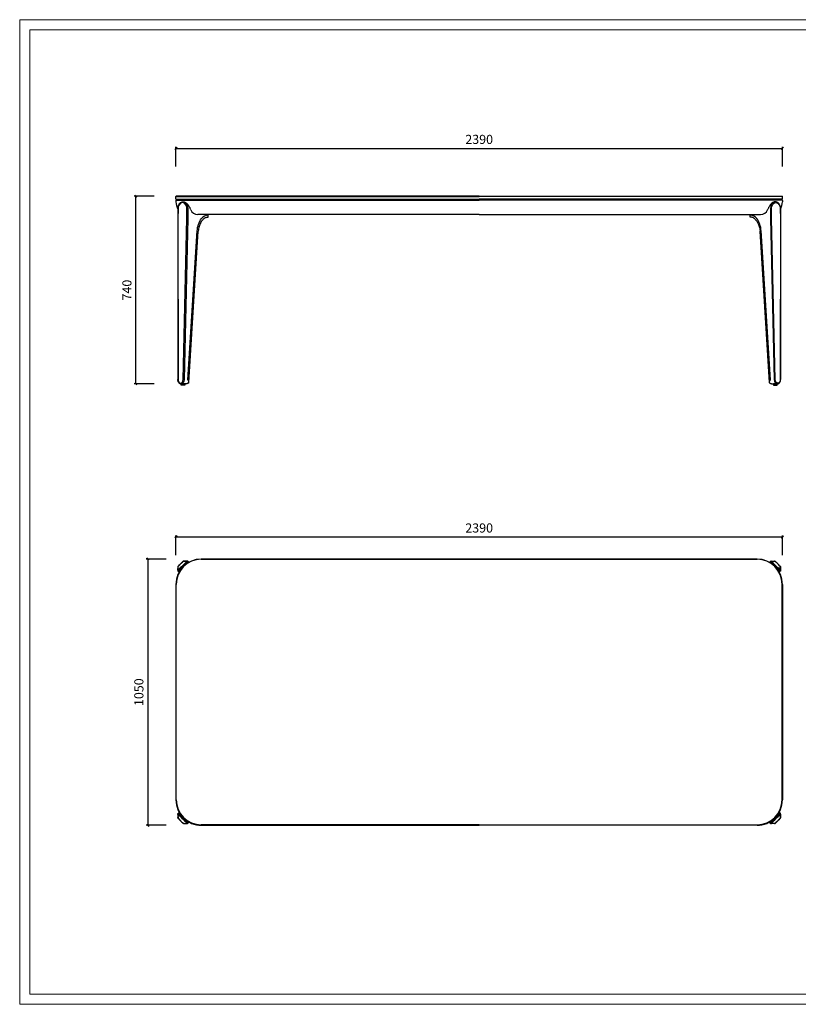
# Model space of a CAD drawing. Units: millimetres. Extents: x 582 to 12779, y -957 to 24187.
# Drawn here: x 582 to 3651, y 20305 to 24187 of the extents above; entities that cross this region are included whole.
import ezdxf

# ---------------------------------------------------------------- set-up
doc = ezdxf.new("R2010")
doc.units = ezdxf.units.MM
doc.layers.add('打印框', color=1, linetype='Continuous', lineweight=13)
doc.layers.add('轮廓线', color=7, linetype='Continuous', lineweight=20)
doc.styles.add('Arial', font='@Microsoft JhengHei Light.ttf', dxfattribs={"width": 0.6})
doc.dimstyles.new('1比1', dxfattribs={"dimscale": 1.2, "dimtxt": 30, "dimasz": 7, "dimexe": 5, "dimexo": 5, "dimgap": 10, "dimtad": 1, "dimdec": 0, "dimdsep": 46, "dimtxsty": 'Arial', "dimblk": 'OBLIQUE', "dimcen": 0, "dimclrd": 251, "dimclre": 251, "dimadec": 0, "dimazin": 0, "dimtfac": 1, "dimtdec": 0, "dimtofl": 0, "dimtmove": 0, "dimatfit": 3, "dimldrblk": 'CLOSEDBLANK', "dimfxl": 60, "dimfxlon": 1, "dimarcsym": 2})

# ---------------------------------------------------------------- blocks, each defined once
blk = doc.blocks.new('_Oblique')
at = {"color": 0, "linetype": 'ByBlock', "lineweight": -2}
blk.add_line((-0.5, -0.5), (0.5, 0.5), dxfattribs=at)
blk = doc.blocks.new('*D65')
at = {"color": 251, "lineweight": -2, "transparency": 16777216}
for p, q in [((1112.1, 23491.1), (1034.1, 23491.1)), ((1040.1, 22751.1), (1040.1, 23491.1)), ((1112.1, 22751.1), (1034.1, 22751.1))]:
    blk.add_line(p, q, dxfattribs=at)
at = {"layer": 'Defpoints', "color": 0, "transparency": 16777216}
for p in [(1040.1, 23491.1), (1199.2, 23491.1), (1218.1, 22751.1)]:
    blk.add_point(p, dxfattribs=at)
at = {"color": 251, "lineweight": -2, "transparency": 16777216, "xscale": 8.4, "yscale": 8.4, "zscale": 8.4}
for p, rotation in [((1040.1, 23491.1), 90), ((1040.1, 22751.1), 270)]:
    blk.add_blockref('_Oblique', p, dxfattribs=dict(at, rotation=rotation))
at = {"color": 0, "transparency": 16777216, "insert": (1009.5, 23121.1), "char_height": 36, "attachment_point": 5, "rotation": 90, "style": 'Arial'}
blk.add_mtext('740', dxfattribs=at)
blk = doc.blocks.new('_ClosedBlank')
at = {"color": 0, "linetype": 'ByBlock', "lineweight": -2}
for p, q in [((-1, 0.17), (0, 0)), ((-1, 0.17), (-1, -0.17)), ((0, 0), (-1, -0.17))]:
    blk.add_line(p, q, dxfattribs=at)
blk = doc.blocks.new('*D66')
at = {"color": 251, "lineweight": -2, "transparency": 16777216}
for p, q in [((1198.2, 23608), (1198.2, 23686)), ((3588.2, 23608), (3588.2, 23686)), ((1198.2, 23680), (3588.2, 23680))]:
    blk.add_line(p, q, dxfattribs=at)
at = {"layer": 'Defpoints', "color": 0, "transparency": 16777216}
for p in [(3588.2, 23680), (1198.2, 23490.1), (3588.2, 23490.1)]:
    blk.add_point(p, dxfattribs=at)
at = {"color": 251, "lineweight": -2, "transparency": 16777216, "xscale": 8.4, "yscale": 8.4, "zscale": 8.4, "rotation": 180}
blk.add_blockref('_Oblique', (1198.2, 23680), dxfattribs=at)
at = {"color": 251, "lineweight": -2, "transparency": 16777216, "xscale": 8.4, "yscale": 8.4, "zscale": 8.4}
blk.add_blockref('_Oblique', (3588.2, 23680), dxfattribs=at)
at = {"color": 0, "transparency": 16777216, "insert": (2393.2, 23710.6), "char_height": 36, "attachment_point": 5, "style": 'Arial'}
blk.add_mtext('2390', dxfattribs=at)
blk = doc.blocks.new('*D68')
at = {"color": 251, "lineweight": -2, "transparency": 16777216}
for p, q in [((1198.2, 22075.8), (1198.2, 22153.8)), ((1198.2, 22147.8), (3588.2, 22147.8)), ((3588.2, 22075.8), (3588.2, 22153.8))]:
    blk.add_line(p, q, dxfattribs=at)
at = {"layer": 'Defpoints', "color": 0, "transparency": 16777216}
for p in [(3588.2, 22147.8), (1198.2, 21959.6), (3588.2, 21959.6)]:
    blk.add_point(p, dxfattribs=at)
at = {"color": 251, "lineweight": -2, "transparency": 16777216, "xscale": 8.4, "yscale": 8.4, "zscale": 8.4, "rotation": 180}
blk.add_blockref('_Oblique', (1198.2, 22147.8), dxfattribs=at)
at = {"color": 251, "lineweight": -2, "transparency": 16777216, "xscale": 8.4, "yscale": 8.4, "zscale": 8.4}
blk.add_blockref('_Oblique', (3588.2, 22147.8), dxfattribs=at)
at = {"color": 0, "transparency": 16777216, "insert": (2393.2, 22178.4), "char_height": 36, "attachment_point": 5, "style": 'Arial'}
blk.add_mtext('2390', dxfattribs=at)
blk = doc.blocks.new('*D69')
at = {"color": 251, "lineweight": -2, "transparency": 16777216}
for p, q in [((1159.3, 22060.6), (1081.3, 22060.6)), ((1087.3, 22060.6), (1087.3, 21010.6)), ((1159.3, 21010.6), (1081.3, 21010.6))]:
    blk.add_line(p, q, dxfattribs=at)
at = {"layer": 'Defpoints', "color": 0, "transparency": 16777216}
for p in [(1298.2, 22060.6), (1087.3, 21010.6), (1298.2, 21010.6)]:
    blk.add_point(p, dxfattribs=at)
at = {"color": 251, "lineweight": -2, "transparency": 16777216, "xscale": 8.4, "yscale": 8.4, "zscale": 8.4}
for p, rotation in [((1087.3, 22060.6), 90), ((1087.3, 21010.6), 270)]:
    blk.add_blockref('_Oblique', p, dxfattribs=dict(at, rotation=rotation))
at = {"color": 0, "transparency": 16777216, "insert": (1056.6, 21535.6), "char_height": 36, "attachment_point": 5, "rotation": 90, "style": 'Arial'}
blk.add_mtext('1050', dxfattribs=at)

msp = doc.modelspace()

# ---------------------------------------------------------------- linework, layer by layer
for p, q in [((1198.2, 23490.1), (1199.2, 23491.1)), ((1198.2, 23480.1), (1198.2, 23490.1)), ((1198.2, 23490.1), (2393.2, 23490.1)), ((2393.2, 23491.1), (1199.2, 23491.1)), ((2393.2, 23491.1), (3587.2, 23491.1)), ((3588.2, 23490.1), (2393.2, 23490.1)), ((3588.2, 23490.1), (3587.2, 23491.1)), ((3588.2, 23480.1), (3588.2, 23490.1)), ((1198.2, 23480.1), (1199.2, 23479.1)), ((1198.2, 23480.1), (2393.2, 23480.1)), ((1198.2, 23474.1), (1198.2, 23469.1)), ((1199.2, 23479.1), (2393.2, 23479.1)), ((1200.2, 23476.1), (2393.2, 23476.1)), ((1203.2, 23479.1), (1203.2, 23476.1)), ((1226.1, 23469.1), (1227.5, 23469.1)), ((1231, 23479.1), (2393.2, 23479.1)), ((1641.1, 23479.1), (1641.1, 23479.1)), ((1667.1, 23479.1), (1667.1, 23479.1)), ((3588.2, 23480.1), (2393.2, 23480.1)), ((3587.2, 23479.1), (2393.2, 23479.1)), ((3555.4, 23479.1), (2393.2, 23479.1)), ((3586.2, 23476.1), (2393.2, 23476.1)), ((3119.3, 23479.1), (3119.3, 23479.1)), ((3145.3, 23479.1), (3145.3, 23479.1)), ((3560.3, 23469.1), (3558.9, 23469.1)), ((3583.2, 23479.1), (3583.2, 23476.1)), ((3588.2, 23480.1), (3587.2, 23479.1)), ((3588.2, 23474.1), (3588.2, 23469.1)), ((1205.5, 23441.6), (1205.1, 23403.1)), ((1206.4, 23441.6), (1206, 23403.2)), ((1240.6, 23403.2), (1241, 23441.6)), ((1245.3, 23441.6), (1244.8, 23403.1)), ((2393.2, 23419.1), (1283.8, 23419.1)), ((1324.7, 23409), (1324.7, 23419.1)), ((2393.2, 23419.1), (3502.6, 23419.1)), ((3461.7, 23409), (3461.7, 23419.1)), ((3541.1, 23441.6), (3541.6, 23403.1)), ((3545.8, 23403.2), (3545.4, 23441.6)), ((3580, 23441.6), (3580.4, 23403.2)), ((3580.9, 23441.6), (3581.3, 23403.1)), ((1205.1, 23403.1), (1205.5, 22767.9)), ((1206, 23403.2), (1206.4, 22767.9)), ((1226.5, 22767.9), (1240.6, 23403.2)), ((1244.8, 23403.1), (1230.8, 22767.8)), ((3541.6, 23403.1), (3555.6, 22767.8)), ((3559.9, 22767.9), (3545.8, 23403.2)), ((3580.4, 23403.2), (3580, 22767.9)), ((3581.3, 23403.1), (3580.9, 22767.9)), ((1245.6, 22767.8), (1281.9, 23354.1)), ((1249.3, 22756.5), (1286.2, 23353.4)), ((3537.1, 22756.5), (3500.2, 23353.4)), ((3540.8, 22767.8), (3504.5, 23354.1)), ((1216.1, 22754.1), (1216.5, 22754.1)), ((3570.3, 22754.1), (3569.9, 22754.1)), ((1218.6, 22751.1), (1218.2, 22751.1)), ((1226.2, 22751.1), (1218.6, 22751.1)), ((1231.4, 22751.1), (1231.8, 22751.1)), ((1236.3, 22751.1), (1231.8, 22751.1)), ((3550.1, 22751.1), (3554.6, 22751.1)), ((3555, 22751.1), (3554.6, 22751.1)), ((3560.2, 22751.1), (3567.8, 22751.1)), ((3567.8, 22751.1), (3568.2, 22751.1)), ((1242.6, 22052.7), (1228.6, 22052.3)), ((2393.2, 22060.6), (1298.2, 22060.6)), ((1298.2, 22059.6), (2393.2, 22059.6)), ((2393.2, 22060.6), (3488.2, 22060.6)), ((3488.2, 22059.6), (2393.2, 22059.6)), ((3543.8, 22052.7), (3557.8, 22052.3)), ((1205.5, 22029.2), (1205.1, 22015.2)), ((1206, 22017.2), (1206.4, 22031.3)), ((1206.4, 22016.8), (1206, 22017.2)), ((1216.1, 22041.3), (1216.5, 22041.7)), ((1216.5, 22041.7), (1216.1, 22041.3)), ((1216.1, 22041.3), (1216.1, 22041.3)), ((1216.5, 22041.7), (1216.5, 22041.7)), ((1226.5, 22051.4), (1240.6, 22051.8)), ((1240.6, 22051.8), (1241, 22051.4)), ((1245.3, 22051.4), (1244.8, 22051.8)), ((1249, 22047.7), (1245.3, 22051.4)), ((3537.4, 22047.7), (3541.1, 22051.4)), ((3541.1, 22051.4), (3541.6, 22051.8)), ((3545.8, 22051.8), (3545.4, 22051.4)), ((3559.9, 22051.4), (3545.8, 22051.8)), ((3569.9, 22041.7), (3569.9, 22041.7)), ((3570.3, 22041.3), (3569.9, 22041.7)), ((3569.9, 22041.7), (3570.3, 22041.3)), ((3570.3, 22041.3), (3570.3, 22041.3)), ((3580.4, 22017.2), (3580, 22031.3)), ((3580, 22016.8), (3580.4, 22017.2)), ((3580.9, 22029.2), (3581.3, 22015.2)), ((1206, 22012.9), (1206.4, 22012.5)), ((1210.4, 22008.5), (1206.4, 22012.5)), ((3576, 22008.5), (3580, 22012.5)), ((3580.4, 22012.9), (3580, 22012.5)), ((1198.2, 21960.6), (1198.2, 21110.6)), ((1199.2, 21110.6), (1199.2, 21960.6)), ((3587.2, 21110.6), (3587.2, 21960.6)), ((3588.2, 21960.6), (3588.2, 21110.6)), ((1198.2, 21110.6), (1198.2, 21111.6)), ((1198.2, 21110.6), (1198.2, 21110.6)), ((3588.2, 21110.6), (3588.2, 21111.6)), ((3588.2, 21110.6), (3588.2, 21110.6)), ((1205.1, 21055), (1205.5, 21041)), ((1206, 21057.2), (1206.4, 21057.7)), ((1206.4, 21053.4), (1206, 21053)), ((1206, 21053), (1206.4, 21038.9)), ((1210.8, 21062.1), (1206.4, 21057.7)), ((3575.6, 21062.1), (3580, 21057.7)), ((3580.4, 21057.2), (3580, 21057.7)), ((3580, 21053.4), (3580.4, 21053)), ((3580.4, 21053), (3580, 21038.9)), ((3581.3, 21055), (3580.9, 21041)), ((1216.1, 21028.9), (1216.1, 21028.9)), ((1216.1, 21028.9), (1216.5, 21028.5)), ((1216.1, 21028.9), (1216.5, 21028.5)), ((1216.5, 21028.5), (1216.5, 21028.5)), ((1226.5, 21018.8), (1240.6, 21018.3)), ((1228, 21040.4), (1227.5, 21039.9)), ((1228, 21040.4), (1227.5, 21039.9)), ((1228.6, 21017.9), (1242.6, 21017.5)), ((1240.6, 21018.3), (1241, 21018.8)), ((1245.3, 21018.8), (1244.8, 21018.3)), ((1249.7, 21023.2), (1245.3, 21018.8)), ((2393.2, 21012.6), (1298.2, 21012.6)), ((1298.2, 21010.6), (2393.2, 21010.6)), ((2393.2, 21012.6), (3488.2, 21012.6)), ((3488.2, 21010.6), (2393.2, 21010.6)), ((3536.7, 21023.2), (3541.1, 21018.8)), ((3541.1, 21018.8), (3541.6, 21018.3)), ((3557.8, 21017.9), (3543.8, 21017.5)), ((3545.8, 21018.3), (3545.4, 21018.8)), ((3559.9, 21018.8), (3545.8, 21018.3)), ((3558.4, 21040.4), (3558.9, 21039.9)), ((3558.4, 21040.4), (3558.9, 21039.9)), ((3570.3, 21028.9), (3569.9, 21028.5)), ((3570.3, 21028.9), (3569.9, 21028.5)), ((3569.9, 21028.5), (3569.9, 21028.5)), ((3570.3, 21028.9), (3570.3, 21028.9))]:
    msp.add_line(p, q)
for points in [[(1218.7, 22751.1), (1233.7, 22751.1), (1233.7, 22748.1, -0.414214), (1231.7, 22746.1), (1220.7, 22746.1, -0.414214), (1218.7, 22748.1)], [(3567.7, 22751.1), (3552.7, 22751.1), (3552.7, 22748.1, 0.414214), (3554.7, 22746.1), (3565.7, 22746.1, 0.414214), (3567.7, 22748.1)]]:
    msp.add_lwpolyline(points, format="xyb", close=True)
for centre, radius, start, end in [((1200.2, 23474.1), 2, 90, 180), ((1258.2, 23469.1), 60, 180, 208.511), ((3528.2, 23469.1), 60, 331.489, 0), ((3586.2, 23474.1), 2, 0, 90), ((1285.5, 23451.3), 32.3, 205.3393, 266.9639), ((1325.3, 23382.8), 33.4, 91.0187, 142.7984), ((3461.1, 23382.8), 33.4, 37.2016, 88.9813), ((3500.9, 23451.3), 32.3, 273.0361, 334.6607), ((1298.2, 21960.6), 100, 90, 180), ((1298.2, 21960.6), 99, 90, 180), ((3488.2, 21960.6), 100, 0, 90), ((3488.2, 21960.6), 99, 0, 90), ((1298.2, 21110.6), 100, 180, 225), ((1298.2, 21111.6), 99, 180.2634, 269.9996), ((3488.2, 21111.6), 99, 270.0004, 359.7366), ((3488.2, 21110.6), 100, 315, 0), ((1298.2, 21110.6), 100, 225, 270), ((3488.2, 21110.6), 100, 270, 315)]:
    msp.add_arc(centre, radius, start, end)
for centre, major_axis, ratio, start_param, end_param in [((1223.7, 23441.6), (0.5, 24.5), 0.706943, -1.555605, 1.585988), ((3560.6, 23441.6), (-0.5, 27.5), 0.706977, -0.013536, 1.55726), ((1208.5, 23441.6), (-3, 0.03), 0.010747, -0.78534, 0), ((1208.1, 23403.1), (3, -0.02), 0.016439, -3.927027, -3.141499), ((3451.7, 23348.7), (-1.7, 75), 0.706923, -1.515573, -0.777736), ((1216.3, 22768.1), (-0.3, -14), 0.706943, -1.539502, 0.015192), ((1216.6, 22768.1), (-0.3, -14), 0.706943, 0.015192, 1.569885), ((3567.6, 22768.1), (0.3, -17), 0.706996, -1.567206, -0.012513), ((3567.8, 22754.1), (0, -3), 0.707107, 0, 1.585995), ((3568.2, 22754.1), (0, -3), 0.707107, 0, 1.585995), ((1242.7, 22049.7), (-1.11, -2.79), 0.999832, -3.548672, -1.977876), ((1208.1, 22015.1), (2.79, 1.11), 0.999832, -4.305309, -2.734513), ((1208.5, 22014.7), (-2.12, -2.12), 0.999885, -1.570796, 0), ((1225.8, 22032), (19.4, 19.4), 0.013542, -3.141593, 0), ((3543.3, 22049.3), (-2.12, 2.12), 0.999885, -1.570796, 0), ((3562.7, 22034.1), (17.3, -17.3), 0.0152, -3.141593, 0), ((3557.7, 22049.3), (0.09, 3), 0.999755, -0.756637, 0), ((3569.8, 22041.5), (-9.9, 9.9), 0.0152, -1.570796, -0.016103), ((3570.1, 22041.1), (-9.9, 9.9), 0.0152, -3.12549, -1.570796), ((3577.9, 22029.1), (3, 0.09), 0.999755, 0, 0.756637), ((1223.7, 21036.1), (-17.3, 17.3), 0.0152, -3.141593, 0), ((3560.6, 21038.2), (-19.4, -19.4), 0.013542, -3.141593, 0), ((3577.9, 21055.5), (2.12, 2.12), 0.999885, -1.570796, 0), ((3578.3, 21055.1), (-2.79, -1.11), 0.999832, -4.305309, -2.734513), ((1208.5, 21041.1), (-3, -0.09), 0.999755, 0, 0.756637), ((1216.3, 21029), (9.9, -9.9), 0.0152, -3.12549, -1.570796), ((1216.6, 21028.7), (9.9, -9.9), 0.0152, -1.570796, -0.016103), ((1228.7, 21020.9), (-0.09, -3), 0.999755, -0.756637, 0), ((1243.1, 21020.9), (2.12, -2.12), 0.999885, -1.570796, 0), ((3543.7, 21020.5), (1.11, 2.79), 0.999832, -3.548672, -1.977876)]:
    msp.add_ellipse(centre, major_axis=major_axis, ratio=ratio, start_param=start_param, end_param=end_param)
at = {"extrusion": (0, 0, -1)}
for centre, major_axis, ratio, start_param, end_param in [((1225.8, 23441.6), (0.5, 27.5), 0.706977, -0.013536, 1.55726), ((3562.7, 23441.6), (-0.5, 24.5), 0.706943, -1.555605, 1.585988), ((3577.9, 23441.6), (3, 0.03), 0.010747, -0.78534, 0), ((1334.7, 23348.7), (1.7, 75), 0.706923, -1.515573, -0.777736), ((3578.3, 23403.1), (-3, -0.02), 0.016439, -3.927027, -3.141499), ((1218.2, 22754.1), (0, -3), 0.707107, 0, 1.585995), ((1218.6, 22754.1), (0, -3), 0.707107, 0, 1.585995), ((1218.8, 22768.1), (-0.3, -17), 0.706996, -1.567206, -0.012513), ((3569.8, 22768.1), (0.3, -14), 0.706943, 0.015192, 1.569885), ((3570.1, 22768.1), (0.3, -14), 0.706943, -1.539502, 0.015192), ((3543.7, 22049.7), (1.11, -2.79), 0.999832, -3.548672, -1.977876), ((1208.5, 22029.1), (-3, 0.09), 0.999755, 0, 0.756637), ((1223.7, 22034.1), (-17.3, -17.3), 0.0152, -3.141593, 0), ((1216.3, 22041.1), (9.9, 9.9), 0.0152, -3.12549, -1.570796), ((1216.6, 22041.5), (9.9, 9.9), 0.0152, -1.570796, -0.016103), ((1228.7, 22049.3), (-0.09, 3), 0.999755, -0.756637, 0), ((1243.1, 22049.3), (2.12, 2.12), 0.999885, -1.570796, 0), ((3560.6, 22032), (-19.4, 19.4), 0.013542, -3.141593, 0), ((3577.9, 22014.7), (2.12, -2.12), 0.999885, -1.570796, 0), ((3578.3, 22015.1), (-2.79, 1.11), 0.999832, -4.305309, -2.734513), ((1208.1, 21055.1), (2.79, -1.11), 0.999832, -4.305309, -2.734513), ((1208.5, 21055.5), (-2.12, 2.12), 0.999885, -1.570796, 0), ((1225.8, 21038.2), (19.4, -19.4), 0.013542, -3.141593, 0), ((3562.7, 21036.1), (17.3, 17.3), 0.0152, -3.141593, 0), ((1242.7, 21020.5), (-1.11, 2.79), 0.999832, -3.548672, -1.977876), ((3543.3, 21020.9), (-2.12, -2.12), 0.999885, -1.570796, 0), ((3557.7, 21020.9), (0.09, -3), 0.999755, -0.756637, 0), ((3569.8, 21028.7), (-9.9, -9.9), 0.0152, -1.570796, -0.016103), ((3570.1, 21029), (-9.9, -9.9), 0.0152, -3.12549, -1.570796), ((3577.9, 21041.1), (3, -0.09), 0.999755, 0, 0.756637)]:
    msp.add_ellipse(centre, major_axis=major_axis, ratio=ratio, start_param=start_param, end_param=end_param, dxfattribs=at)
for points, knots in [([(1205.5, 23441.6), (1205.5, 23443), (1205.6, 23444.4), (1205.9, 23447.2), (1206.2, 23448.5), (1206.8, 23451.2), (1207.2, 23452.5), (1208.1, 23455), (1208.7, 23456.2), (1209.9, 23458.5), (1210.6, 23459.6), (1212, 23461.7), (1212.8, 23462.6), (1214.6, 23464.4), (1215.5, 23465.2), (1217.4, 23466.5), (1218.4, 23467.1), (1220.5, 23468.1), (1221.5, 23468.4), (1223.7, 23469), (1224.9, 23469.1), (1226.1, 23469.1)], [-1.570796, -1.570796, -1.570796, -1.570796, -1.413717, -1.413717, -1.256637, -1.256637, -1.099557, -1.099557, -0.942478, -0.942478, -0.785398, -0.785398, -0.628319, -0.628319, -0.471239, -0.471239, -0.314159, -0.314159, -0.162113, -0.162113, 0, 0, 0, 0]), ([(1227.5, 23469.1), (1227.7, 23469.1), (1228, 23469.1), (1229.2, 23469), (1230.2, 23468.9), (1232.7, 23468.2), (1234.2, 23467.6), (1238.2, 23465.4), (1240.7, 23463.5), (1245.3, 23458.5), (1247.5, 23455.6), (1251.5, 23448.9), (1253.2, 23445.2), (1254.6, 23441.6)], [-45.329755, -45.329755, -45.329755, -45.329755, -44.29173, -44.29173, -40.210144, -40.210144, -34.004042, -34.004042, -23.439799, -23.439799, -12.372214, -12.372214, 0, 0, 0, 0]), ([(3558.9, 23469.1), (3558.7, 23469.1), (3558.4, 23469.1), (3557.2, 23469), (3556.2, 23468.9), (3553.7, 23468.2), (3552.2, 23467.6), (3548.2, 23465.4), (3545.7, 23463.5), (3541.1, 23458.5), (3538.9, 23455.6), (3534.9, 23448.9), (3533.2, 23445.2), (3531.8, 23441.6)], [-45.329755, -45.329755, -45.329755, -45.329755, -44.29173, -44.29173, -40.210144, -40.210144, -34.004042, -34.004042, -23.439799, -23.439799, -12.372214, -12.372214, 0, 0, 0, 0]), ([(3580.9, 23441.6), (3580.9, 23443), (3580.8, 23444.4), (3580.5, 23447.2), (3580.2, 23448.5), (3579.6, 23451.2), (3579.2, 23452.5), (3578.2, 23455), (3577.7, 23456.2), (3576.5, 23458.5), (3575.8, 23459.6), (3574.3, 23461.7), (3573.5, 23462.6), (3571.8, 23464.4), (3570.9, 23465.2), (3569, 23466.5), (3568, 23467.1), (3565.9, 23468.1), (3564.9, 23468.4), (3562.7, 23469), (3561.5, 23469.1), (3560.3, 23469.1)], [-1.570796, -1.570796, -1.570796, -1.570796, -1.413717, -1.413717, -1.256637, -1.256637, -1.099557, -1.099557, -0.942478, -0.942478, -0.785398, -0.785398, -0.628319, -0.628319, -0.471239, -0.471239, -0.314159, -0.314159, -0.162113, -0.162113, 0, 0, 0, 0]), ([(1300.1, 23394.2), (1298.6, 23392.2), (1297.2, 23390.1), (1294.5, 23385.3), (1293.3, 23382.8), (1291.1, 23377.5), (1290.1, 23374.7), (1288.5, 23368.9), (1287.8, 23365.8), (1286.8, 23359.7), (1286.4, 23356.6), (1286.2, 23353.4)], [0.7620027, 0.7620027, 0.7620027, 0.7620027, 0.9094978, 0.9094978, 1.0569929, 1.0569929, 1.2044879, 1.2044879, 1.351983, 1.351983, 1.4994781, 1.4994781, 1.4994781, 1.4994781]), ([(1300.1, 23394.3), (1301.6, 23396.3), (1303.2, 23398.1), (1306.5, 23401.4), (1308.2, 23402.8), (1311.5, 23405.1), (1313.2, 23406.1), (1316.5, 23407.6), (1318.2, 23408.1), (1321.5, 23408.8), (1323.1, 23409), (1324.7, 23409)], [0.8072845, 0.8072845, 0.8072845, 0.8072845, 0.9599869, 0.9599869, 1.1126892, 1.1126892, 1.2653916, 1.2653916, 1.418094, 1.418094, 1.5707963, 1.5707963, 1.5707963, 1.5707963]), ([(3486.3, 23394.3), (3484.8, 23396.3), (3483.2, 23398.1), (3479.9, 23401.4), (3478.2, 23402.8), (3474.9, 23405.1), (3473.2, 23406.1), (3469.8, 23407.6), (3468.2, 23408.1), (3464.9, 23408.8), (3463.3, 23409), (3461.7, 23409)], [0.8072845, 0.8072845, 0.8072845, 0.8072845, 0.9599869, 0.9599869, 1.1126892, 1.1126892, 1.2653916, 1.2653916, 1.418094, 1.418094, 1.5707963, 1.5707963, 1.5707963, 1.5707963]), ([(3486.3, 23394.2), (3487.8, 23392.2), (3489.2, 23390.1), (3491.9, 23385.3), (3493.1, 23382.8), (3495.3, 23377.5), (3496.2, 23374.7), (3497.9, 23368.9), (3498.6, 23365.8), (3499.6, 23359.7), (3500, 23356.6), (3500.2, 23353.4)], [0.7620027, 0.7620027, 0.7620027, 0.7620027, 0.9094978, 0.9094978, 1.0569929, 1.0569929, 1.2044879, 1.2044879, 1.351983, 1.351983, 1.4994781, 1.4994781, 1.4994781, 1.4994781]), ([(1218.2, 22751.1), (1216.9, 22751.1), (1215.6, 22751.3), (1213.1, 22752.3), (1212, 22753.1), (1209.8, 22755), (1208.9, 22756.3), (1207.3, 22759), (1206.7, 22760.5), (1205.8, 22763.6), (1205.6, 22765.3), (1205.5, 22767.2), (1205.5, 22767.6), (1205.5, 22767.9)], [0, 0, 0, 0, 0.276192, 0.276192, 0.56476, 0.56476, 0.875699, 0.875699, 1.186638, 1.186638, 1.497576, 1.497576, 1.554693, 1.554693, 1.554693, 1.554693]), ([(1231.8, 22751.1), (1231.9, 22751.1), (1232, 22751.1), (1232.3, 22751.1), (1232.4, 22751.1), (1232.6, 22751.1), (1232.7, 22751.2), (1232.8, 22751.2), (1232.8, 22751.2), (1232.8, 22751.3), (1232.8, 22751.3), (1232.7, 22751.4), (1232.6, 22751.4), (1232.4, 22751.5), (1232.3, 22751.5), (1232, 22751.5), (1231.8, 22751.5), (1231.4, 22751.5), (1231.2, 22751.5), (1230.8, 22751.5), (1230.6, 22751.5), (1230.1, 22751.4), (1229.8, 22751.4), (1229.3, 22751.3), (1229, 22751.3), (1228.5, 22751.2), (1228.3, 22751.2), (1227.8, 22751.2), (1227.5, 22751.1), (1227, 22751.1), (1226.8, 22751.1), (1226.4, 22751.1), (1226.3, 22751.1), (1226.2, 22751.1)], [6.336865, 6.336865, 6.336865, 6.336865, 6.812551, 6.812551, 7.56789, 7.56789, 8.32323, 8.32323, 9.078569, 9.078569, 9.834898, 9.834898, 10.591226, 10.591226, 11.347554, 11.347554, 12.103882, 12.103882, 12.860211, 12.860211, 13.616539, 13.616539, 14.372867, 14.372867, 15.129195, 15.129195, 15.884535, 15.884535, 16.639874, 16.639874, 17.395214, 17.395214, 17.8709, 17.8709, 17.8709, 17.8709]), ([(1249.2, 22755.5), (1249, 22755.4), (1248.8, 22755.3), (1248, 22754.7), (1247.3, 22754.3), (1245.9, 22753.6), (1245.2, 22753.3), (1243.7, 22752.7), (1243, 22752.4), (1241.5, 22751.9), (1240.8, 22751.8), (1239.8, 22751.5), (1239.4, 22751.5), (1238.8, 22751.3), (1238.4, 22751.3), (1237.8, 22751.2), (1237.5, 22751.1), (1236.8, 22751.1), (1236.5, 22751.1), (1236.3, 22751.1)], [94.873003, 94.873003, 94.873003, 94.873003, 95.446448, 95.446448, 97.87044, 97.87044, 100.294432, 100.294432, 102.718425, 102.718425, 105.142417, 105.142417, 106.354413, 106.354413, 107.56641, 107.56641, 108.778406, 108.778406, 109.990402, 109.990402, 109.990402, 109.990402]), ([(1249.2, 22755.5), (1249.2, 22755.6), (1249.2, 22755.7), (1249.3, 22756.6), (1249.3, 22757.5), (1249.1, 22759.4), (1248.9, 22760.4), (1248.2, 22762.5), (1247.8, 22763.6), (1246.8, 22765.7), (1246.2, 22766.8), (1245.6, 22767.8)], [87.729246, 87.729246, 87.729246, 87.729246, 88.198725, 88.198725, 92.260566, 92.260566, 96.322407, 96.322407, 100.384249, 100.384249, 104.44609, 104.44609, 104.44609, 104.44609]), ([(3537.2, 22755.5), (3537.2, 22755.6), (3537.2, 22755.7), (3537.1, 22756.6), (3537.1, 22757.5), (3537.3, 22759.4), (3537.5, 22760.4), (3538.2, 22762.5), (3538.6, 22763.6), (3539.6, 22765.7), (3540.2, 22766.8), (3540.8, 22767.8)], [87.729246, 87.729246, 87.729246, 87.729246, 88.198725, 88.198725, 92.260566, 92.260566, 96.322407, 96.322407, 100.384249, 100.384249, 104.44609, 104.44609, 104.44609, 104.44609]), ([(3537.2, 22755.5), (3537.4, 22755.4), (3537.5, 22755.3), (3538.4, 22754.7), (3539.1, 22754.3), (3540.5, 22753.6), (3541.2, 22753.3), (3542.7, 22752.7), (3543.4, 22752.4), (3544.9, 22751.9), (3545.6, 22751.8), (3546.6, 22751.5), (3547, 22751.5), (3547.6, 22751.3), (3548, 22751.3), (3548.6, 22751.2), (3548.9, 22751.1), (3549.6, 22751.1), (3549.9, 22751.1), (3550.1, 22751.1)], [94.873003, 94.873003, 94.873003, 94.873003, 95.446448, 95.446448, 97.87044, 97.87044, 100.294432, 100.294432, 102.718425, 102.718425, 105.142417, 105.142417, 106.354413, 106.354413, 107.56641, 107.56641, 108.778406, 108.778406, 109.990402, 109.990402, 109.990402, 109.990402]), ([(3554.6, 22751.1), (3554.5, 22751.1), (3554.4, 22751.1), (3554.1, 22751.1), (3554, 22751.1), (3553.8, 22751.1), (3553.7, 22751.2), (3553.6, 22751.2), (3553.6, 22751.2), (3553.6, 22751.3), (3553.6, 22751.3), (3553.7, 22751.4), (3553.8, 22751.4), (3554, 22751.5), (3554.1, 22751.5), (3554.4, 22751.5), (3554.6, 22751.5), (3554.9, 22751.5), (3555.1, 22751.5), (3555.6, 22751.5), (3555.8, 22751.5), (3556.3, 22751.4), (3556.6, 22751.4), (3557.1, 22751.3), (3557.3, 22751.3), (3557.8, 22751.2), (3558.1, 22751.2), (3558.6, 22751.2), (3558.9, 22751.1), (3559.4, 22751.1), (3559.6, 22751.1), (3560, 22751.1), (3560.1, 22751.1), (3560.2, 22751.1)], [6.336865, 6.336865, 6.336865, 6.336865, 6.812551, 6.812551, 7.56789, 7.56789, 8.32323, 8.32323, 9.078569, 9.078569, 9.834898, 9.834898, 10.591226, 10.591226, 11.347554, 11.347554, 12.103882, 12.103882, 12.860211, 12.860211, 13.616539, 13.616539, 14.372867, 14.372867, 15.129195, 15.129195, 15.884535, 15.884535, 16.639874, 16.639874, 17.395214, 17.395214, 17.8709, 17.8709, 17.8709, 17.8709]), ([(3568.2, 22751.1), (3569.5, 22751.1), (3570.8, 22751.3), (3573.2, 22752.3), (3574.4, 22753.1), (3576.6, 22755), (3577.5, 22756.3), (3579.1, 22759), (3579.7, 22760.5), (3580.6, 22763.6), (3580.8, 22765.3), (3580.9, 22767.2), (3580.9, 22767.6), (3580.9, 22767.9)], [0, 0, 0, 0, 0.276192, 0.276192, 0.56476, 0.56476, 0.875699, 0.875699, 1.186638, 1.186638, 1.497576, 1.497576, 1.554693, 1.554693, 1.554693, 1.554693]), ([(1228.8, 22751.3), (1229.1, 22751.3), (1229.3, 22751.2), (1229.8, 22751.2), (1230.1, 22751.2), (1230.6, 22751.1), (1230.8, 22751.1), (1231.2, 22751.1), (1231.3, 22751.1), (1231.4, 22751.1)], [3.039656, 3.039656, 3.039656, 3.039656, 3.780774, 3.780774, 4.536187, 4.536187, 5.291601, 5.291601, 5.788963, 5.788963, 5.788963, 5.788963]), ([(3557.6, 22751.3), (3557.3, 22751.3), (3557.1, 22751.2), (3556.6, 22751.2), (3556.3, 22751.2), (3555.8, 22751.1), (3555.6, 22751.1), (3555.2, 22751.1), (3555.1, 22751.1), (3555, 22751.1)], [3.039656, 3.039656, 3.039656, 3.039656, 3.780774, 3.780774, 4.536187, 4.536187, 5.291601, 5.291601, 5.788963, 5.788963, 5.788963, 5.788963]), ([(1216.1, 22041.3), (1215.1, 22040.3), (1214.1, 22039.2), (1212.1, 22037.3), (1211.2, 22036.3), (1209.5, 22034.6), (1208.8, 22033.9), (1207.6, 22032.6), (1207.1, 22032.1), (1206.6, 22031.5), (1206.4, 22031.4), (1206.2, 22031.1), (1206.2, 22031.1), (1206, 22030.9), (1206, 22030.8), (1205.9, 22030.7), (1205.8, 22030.6), (1205.7, 22030.2), (1205.6, 22030.1), (1205.5, 22029.6), (1205.5, 22029.4), (1205.5, 22029.2)], [0, 0, 0, 0, 0.310939, 0.310939, 0.621877, 0.621877, 0.932816, 0.932816, 1.243755, 1.243755, 1.399224, 1.399224, 1.476959, 1.476959, 1.506545, 1.506545, 1.531494, 1.531494, 1.548109, 1.548109, 1.554693, 1.554693, 1.554693, 1.554693]), ([(1228.6, 22052.3), (1228.3, 22052.3), (1228.1, 22052.3), (1227.7, 22052.1), (1227.5, 22052.1), (1227.3, 22052), (1227.2, 22051.9), (1227, 22051.8), (1227, 22051.8), (1226.9, 22051.7), (1226.8, 22051.7), (1226.6, 22051.5), (1226.5, 22051.4), (1226, 22051), (1225.6, 22050.6), (1224.5, 22049.6), (1223.8, 22048.9), (1222.2, 22047.4), (1221.3, 22046.5), (1219.4, 22044.6), (1218.4, 22043.6), (1217.1, 22042.3), (1216.8, 22042), (1216.5, 22041.7)], [-1.554693, -1.554693, -1.554693, -1.554693, -1.544732, -1.544732, -1.529976, -1.529976, -1.513199, -1.513199, -1.491871, -1.491871, -1.454259, -1.454259, -1.334145, -1.334145, -1.023206, -1.023206, -0.712268, -0.712268, -0.401329, -0.401329, -0.09039, -0.09039, 0, 0, 0, 0]), ([(3557.8, 22052.3), (3558.1, 22052.3), (3558.3, 22052.3), (3558.7, 22052.1), (3558.9, 22052.1), (3559.1, 22052), (3559.2, 22051.9), (3559.4, 22051.8), (3559.4, 22051.8), (3559.5, 22051.7), (3559.6, 22051.7), (3559.8, 22051.5), (3559.9, 22051.4), (3560.3, 22051), (3560.8, 22050.6), (3561.9, 22049.6), (3562.6, 22048.9), (3564.2, 22047.4), (3565.1, 22046.5), (3567, 22044.6), (3568, 22043.6), (3569.3, 22042.3), (3569.6, 22042), (3569.9, 22041.7)], [-1.554693, -1.554693, -1.554693, -1.554693, -1.544732, -1.544732, -1.529976, -1.529976, -1.513199, -1.513199, -1.491871, -1.491871, -1.454259, -1.454259, -1.334145, -1.334145, -1.023206, -1.023206, -0.712268, -0.712268, -0.401329, -0.401329, -0.09039, -0.09039, 0, 0, 0, 0]), ([(3570.3, 22041.3), (3571.3, 22040.3), (3572.3, 22039.2), (3574.3, 22037.3), (3575.2, 22036.3), (3576.9, 22034.6), (3577.6, 22033.9), (3578.8, 22032.6), (3579.3, 22032.1), (3579.8, 22031.5), (3580, 22031.4), (3580.2, 22031.1), (3580.2, 22031.1), (3580.4, 22030.9), (3580.4, 22030.8), (3580.5, 22030.7), (3580.6, 22030.6), (3580.7, 22030.2), (3580.8, 22030.1), (3580.9, 22029.6), (3580.9, 22029.4), (3580.9, 22029.2)], [0, 0, 0, 0, 0.310939, 0.310939, 0.621877, 0.621877, 0.932816, 0.932816, 1.243755, 1.243755, 1.399224, 1.399224, 1.476959, 1.476959, 1.506545, 1.506545, 1.531494, 1.531494, 1.548109, 1.548109, 1.554693, 1.554693, 1.554693, 1.554693]), ([(1216.1, 21028.9), (1215.1, 21029.9), (1214.1, 21030.9), (1212.1, 21032.9), (1211.2, 21033.9), (1209.5, 21035.6), (1208.8, 21036.3), (1207.6, 21037.6), (1207.1, 21038.1), (1206.6, 21038.7), (1206.4, 21038.8), (1206.2, 21039), (1206.2, 21039.1), (1206, 21039.3), (1206, 21039.4), (1205.9, 21039.5), (1205.8, 21039.6), (1205.7, 21040), (1205.6, 21040.1), (1205.5, 21040.6), (1205.5, 21040.8), (1205.5, 21041)], [0, 0, 0, 0, 0.310939, 0.310939, 0.621877, 0.621877, 0.932816, 0.932816, 1.243755, 1.243755, 1.399224, 1.399224, 1.476959, 1.476959, 1.506545, 1.506545, 1.531494, 1.531494, 1.548109, 1.548109, 1.554693, 1.554693, 1.554693, 1.554693]), ([(1228.6, 21017.9), (1228.3, 21017.9), (1228.1, 21017.9), (1227.7, 21018), (1227.5, 21018.1), (1227.3, 21018.2), (1227.2, 21018.3), (1227, 21018.3), (1227, 21018.4), (1226.9, 21018.5), (1226.8, 21018.5), (1226.6, 21018.7), (1226.5, 21018.8), (1226, 21019.1), (1225.6, 21019.5), (1224.5, 21020.6), (1223.8, 21021.3), (1222.2, 21022.8), (1221.3, 21023.7), (1219.4, 21025.6), (1218.4, 21026.6), (1217.1, 21027.9), (1216.8, 21028.2), (1216.5, 21028.5)], [-1.554693, -1.554693, -1.554693, -1.554693, -1.544732, -1.544732, -1.529976, -1.529976, -1.513199, -1.513199, -1.491871, -1.491871, -1.454259, -1.454259, -1.334145, -1.334145, -1.023206, -1.023206, -0.712268, -0.712268, -0.401329, -0.401329, -0.09039, -0.09039, 0, 0, 0, 0]), ([(3557.8, 21017.9), (3558.1, 21017.9), (3558.3, 21017.9), (3558.7, 21018), (3558.9, 21018.1), (3559.1, 21018.2), (3559.2, 21018.3), (3559.4, 21018.3), (3559.4, 21018.4), (3559.5, 21018.5), (3559.6, 21018.5), (3559.8, 21018.7), (3559.9, 21018.8), (3560.3, 21019.1), (3560.8, 21019.5), (3561.9, 21020.6), (3562.6, 21021.3), (3564.2, 21022.8), (3565.1, 21023.7), (3567, 21025.6), (3568, 21026.6), (3569.3, 21027.9), (3569.6, 21028.2), (3569.9, 21028.5)], [-1.554693, -1.554693, -1.554693, -1.554693, -1.544732, -1.544732, -1.529976, -1.529976, -1.513199, -1.513199, -1.491871, -1.491871, -1.454259, -1.454259, -1.334145, -1.334145, -1.023206, -1.023206, -0.712268, -0.712268, -0.401329, -0.401329, -0.09039, -0.09039, 0, 0, 0, 0]), ([(3570.3, 21028.9), (3571.3, 21029.9), (3572.3, 21030.9), (3574.3, 21032.9), (3575.2, 21033.9), (3576.9, 21035.6), (3577.6, 21036.3), (3578.8, 21037.6), (3579.3, 21038.1), (3579.8, 21038.7), (3580, 21038.8), (3580.2, 21039), (3580.2, 21039.1), (3580.4, 21039.3), (3580.4, 21039.4), (3580.5, 21039.5), (3580.6, 21039.6), (3580.7, 21040), (3580.8, 21040.1), (3580.9, 21040.6), (3580.9, 21040.8), (3580.9, 21041)], [0, 0, 0, 0, 0.310939, 0.310939, 0.621877, 0.621877, 0.932816, 0.932816, 1.243755, 1.243755, 1.399224, 1.399224, 1.476959, 1.476959, 1.506545, 1.506545, 1.531494, 1.531494, 1.548109, 1.548109, 1.554693, 1.554693, 1.554693, 1.554693])]:
    msp.add_open_spline(points, degree=3, knots=knots)
for points in [[(1256.3, 23437.5), (1255.7, 23438.8), (1255.1, 23440.2), (1254.6, 23441.6)], [(3530.1, 23437.5), (3530.7, 23438.8), (3531.3, 23440.2), (3531.8, 23441.6)]]:
    msp.add_open_spline(points, degree=3)
at = {"layer": '打印框', "color": 1, "linetype": 'ByBlock', "lineweight": 13}
msp.add_lwpolyline([(582.4, 20304.8), (6065.8, 20304.8), (6065.8, 24187.3), (582.4, 24187.3)], close=True, dxfattribs=at)
at = {"layer": '轮廓线', "color": 0, "linetype": 'ByBlock', "lineweight": 13}
msp.add_lwpolyline([(622.9, 20345.4), (6025.2, 20345.4), (6025.2, 24146.7), (622.9, 24146.7)], close=True, dxfattribs=at)

# ---------------------------------------------------------------- dimensions: what is measured, and where the dimension line sits
for base, p1, p2, picture, middle in [((3588.2, 23680), (1198.2, 23490.1), (3588.2, 23490.1), '*D66', (2393.2, 23710.6)), ((3588.2, 22147.8), (1198.2, 21959.6), (3588.2, 21959.6), '*D68', (2393.2, 22178.4))]:
    dim = msp.add_linear_dim(base=base, p1=p1, p2=p2, dimstyle='1比1')
    dim.commit()
    dim.dimension.update_dxf_attribs({"geometry": picture, "text_midpoint": middle})
for base, p1, p2, picture, middle in [((1040.1, 23491.1), (1218.1, 22751.1), (1199.2, 23491.1), '*D65', (1009.5, 23121.1)), ((1087.3, 21010.6), (1298.2, 22060.6), (1298.2, 21010.6), '*D69', (1056.6, 21535.6))]:
    dim = msp.add_linear_dim(base=base, p1=p1, p2=p2, angle=90, dimstyle='1比1')
    dim.commit()
    dim.dimension.update_dxf_attribs({"geometry": picture, "text_midpoint": middle})

doc.saveas('drawing.dxf')
